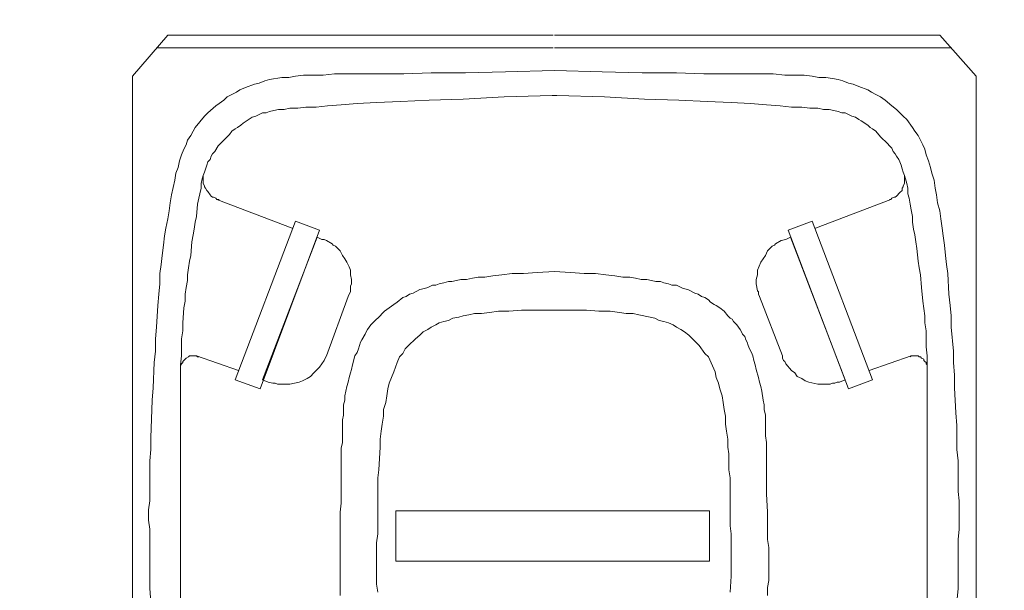
# Model space of a CAD drawing. Units: inches. Extents: x -13372 to 8941, y -44123 to -63.
# Drawn here: x -4535 to -4481, y -32391 to -32360 of the extents above; entities that cross this region are included whole.
import ezdxf
from ezdxf.lldxf.tags import DXFTag

# ---------------------------------------------------------------- set-up
doc = ezdxf.new("R2010")
doc.units = ezdxf.units.IN
doc.header["$LTSCALE"] = 3
doc.header["$MEASUREMENT"] = 0
for name, color, linetype in [('AR-COTAS', 1, 'Continuous'), ('Equipamentos', 251, 'Continuous'), ('RUAS', 13, 'Continuous')]:
    doc.layers.add(name, color=color, linetype=linetype)
doc.styles.add('AR-ROMANS', font='romans.shx')
tags = doc.linetypes.add('DASHDOT', pattern=[25.4, 12.7, -6.35, 0, -6.35]).pattern_tags.tags
tags[10:11] = [DXFTag(74, 4), DXFTag(75, 0), DXFTag(340, '0'), DXFTag(46, 1.0), DXFTag(50, 0.0), DXFTag(44, 0.0), DXFTag(45, 0.0)]
tags[8:9] = [DXFTag(74, 4), DXFTag(75, 0), DXFTag(340, '0'), DXFTag(46, 1.0), DXFTag(50, 0.0), DXFTag(44, 0.0), DXFTag(45, 0.0)]
tags[6:7] = [DXFTag(74, 4), DXFTag(75, 0), DXFTag(340, '0'), DXFTag(46, 1.0), DXFTag(50, 0.0), DXFTag(44, 0.0), DXFTag(45, 0.0)]
tags[4:5] = [DXFTag(74, 4), DXFTag(75, 0), DXFTag(340, '0'), DXFTag(46, 1.0), DXFTag(50, 0.0), DXFTag(44, 0.0), DXFTag(45, 0.0)]
doc.dimstyles.new('ESC-50', dxfattribs={"dimscale": 0, "dimtxt": 7.8, "dimasz": 2.5, "dimexe": 10, "dimexo": 10, "dimgap": 4, "dimtad": 1, "dimdsep": 46, "dimtxsty": 'AR-ROMANS', "dimblk1": 'DOT', "dimblk2": 'DOT', "dimsah": 1, "dimcen": 4, "dimdle": 4, "dimclrd": 1, "dimclre": 1, "dimclrt": 2, "dimadec": 0, "dimazin": 0, "dimtfac": 1, "dimtofl": 0, "dimtmove": 2, "dimatfit": 3, "dimldrblk": 'DOT', "dimfxl": 1, "dimtolj": 1, "dimarcsym": 0})

# ---------------------------------------------------------------- blocks, each defined once
blk = doc.blocks.new('_DOT')
at = {"color": 0, "linetype": 'ByBlock'}
blk.add_line((-0.5, 0), (-1, 0), dxfattribs=at)
at = {"color": 0, "linetype": 'ByBlock', "const_width": 0.5}
blk.add_lwpolyline([(-0.25, 0, 1), (0.25, 0, 1)], format="xyb", close=True, dxfattribs=at)
blk = doc.blocks.new('*D145')
at = {"layer": 'AR-COTAS', "color": 1, "lineweight": -2, "transparency": 16777216}
for p, q in [((-4534.212, -31983.406), (-4564.194, -31983.406)), ((-4554.194, -31985.906), (-4554.194, -32420.906)), ((-4534.212, -32423.406), (-4564.194, -32423.406))]:
    blk.add_line(p, q, dxfattribs=at)
at = {"layer": 'Defpoints', "color": 0, "transparency": 16777216}
for p in [(-4524.212, -31983.406), (-4554.194, -32423.406), (-4524.212, -32423.406)]:
    blk.add_point(p, dxfattribs=at)
at = {"layer": 'AR-COTAS', "color": 1, "lineweight": -2, "transparency": 16777216, "xscale": 2.5, "yscale": 2.5, "zscale": 2.5}
for p, rotation in [((-4554.194, -31983.406), 90), ((-4554.194, -32423.406), 270)]:
    blk.add_blockref('_DOT', p, dxfattribs=dict(at, rotation=rotation))
at = {"layer": 'AR-COTAS', "color": 2, "transparency": 16777216, "insert": (-4562.094, -32203.406), "char_height": 7.8, "attachment_point": 5, "rotation": 90, "style": 'AR-ROMANS'}
blk.add_mtext('\\A1;440', dxfattribs=at)
blk = doc.blocks.new('contentor')
at = {"layer": 'Equipamentos', "color": 252, "lineweight": 18}
for points in [[(-0.28733, -0.29708), (-0.28733, 0.18558)], [(0.28967, -0.29708), (0.28967, 0.18558)], [(-0.25458, -0.08655), (-0.25458, 0.07875)], [(0.25614, -0.07953), (0.25614, 0.07875)], [(-0.27563, 0.05302), (-0.27485, 0.06238)], [(0.27719, 0.05302), (0.27641, 0.06238)], [(-0.14542, 0.05224), (-0.14542, 0.0577)], [(-0.12047, 0.0499), (-0.11969, 0.05536)], [(0.12203, 0.04444), (0.12125, 0.05536)], [(0.14698, 0.05224), (0.14698, 0.0577)], [(-0.27563, 0.03509), (-0.27563, 0.05302)], [(-0.14542, 0.01949), (-0.14542, 0.05224)], [(-0.12047, 0.02183), (-0.12047, 0.0499)], [(0.14776, 0.04756), (0.14698, 0.05224)], [(0.14776, 0.02495), (0.14776, 0.04756)], [(0.27719, 0.04366), (0.27719, 0.05302)], [(0.12203, 0.03899), (0.12203, 0.04444)], [(0.27719, 0.03509), (0.27719, 0.04366)], [(-0.27563, 0.01248), (-0.27563, 0.03509)], [(-0.10721, 0.03431), (0.10721, 0.03431)], [(-0.10721, 0), (-0.10721, 0.03431)], [(0.10721, 0.03431), (0.10721, 0)], [(0.12203, 0.02183), (0.12203, 0.03899)], [(0.27719, 0.01949), (0.27719, 0.03509)], [(-0.11969, 0.01559), (-0.12047, 0.02183)], [(0.12203, 0.01559), (0.12203, 0.02183)], [(0.14698, 0.01949), (0.14776, 0.02495)], [(-0.14542, 0.01326), (-0.14542, 0.01949)], [(-0.11969, 0.0039), (-0.11969, 0.01559)], [(0.12125, 0.01014), (0.12203, 0.01559)], [(0.14698, 0.01326), (0.14698, 0.01949)], [(0.27797, 0.01248), (0.27719, 0.01949)], [(-0.27641, 0.00624), (-0.27563, 0.01248)], [(-0.14542, 0.00702), (-0.14542, 0.01326)], [(-0.14542, 0.00078), (-0.14542, 0.00702)], [(0.12125, -0.00156), (0.12125, 0.01014)], [(0.14698, 0.00702), (0.14698, 0.01326)], [(0.14698, 0.00078), (0.14698, 0.00702)], [(0.27797, -0.00702), (0.27797, 0.01248)], [(-0.27641, -0.00078), (-0.27641, 0.00624)], [(-0.14464, -0.00546), (-0.14542, 0.00078)], [(-0.11969, -0.00156), (-0.11969, 0.0039)], [(0.10721, 0), (-0.10721, 0)], [(0.1462, -0.0117), (0.14698, 0.00078)], [(-0.27563, -0.00702), (-0.27641, -0.00078)], [(-0.14464, -0.0117), (-0.14464, -0.00546)], [(-0.11969, -0.00702), (-0.11969, -0.00156)], [(0.12125, -0.00702), (0.12125, -0.00156)], [(-0.27563, -0.01326), (-0.27563, -0.00702)], [(-0.27563, -0.02027), (-0.27563, -0.01326)], [(-0.14464, -0.01715), (-0.14464, -0.0117)], [(-0.11969, -0.01248), (-0.11969, -0.00702)], [(-0.11969, -0.02261), (-0.11969, -0.01248)], [(0.12125, -0.01793), (0.12125, -0.00702)], [(0.1462, -0.01715), (0.1462, -0.0117)], [(0.27719, -0.01326), (0.27797, -0.00702)], [(0.27719, -0.02027), (0.27719, -0.01326)], [(-0.14464, -0.02261), (-0.14464, -0.01715)], [(0.12125, -0.02261), (0.12125, -0.01793)], [(0.1462, -0.02261), (0.1462, -0.01715)], [(-0.27563, -0.02729), (-0.27563, -0.02027)], [(-0.14464, -0.02807), (-0.14464, -0.02261)], [(-0.11891, -0.02807), (-0.11969, -0.02261)], [(0.12047, -0.02807), (0.12125, -0.02261)], [(0.1462, -0.03821), (0.1462, -0.02261)], [(0.27719, -0.02729), (0.27719, -0.02027)], [(-0.27563, -0.03431), (-0.27563, -0.02729)], [(-0.14464, -0.04289), (-0.14464, -0.02807)], [(-0.11813, -0.04366), (-0.11891, -0.02807)], [(0.12047, -0.03353), (0.12047, -0.02807)], [(0.12047, -0.03899), (0.12047, -0.03353)], [(0.27719, -0.03431), (0.27719, -0.02729)], [(-0.27485, -0.04211), (-0.27563, -0.03431)], [(0.11969, -0.04366), (0.12047, -0.03899)], [(0.1462, -0.04289), (0.1462, -0.03821)], [(0.27641, -0.04211), (0.27719, -0.03431)], [(-0.27485, -0.0499), (-0.27485, -0.04211)], [(-0.14386, -0.04678), (-0.14464, -0.04289)], [(-0.14386, -0.05458), (-0.14386, -0.04678)], [(-0.11813, -0.04912), (-0.11813, -0.04366)], [(0.11969, -0.04912), (0.11969, -0.04366)], [(0.14542, -0.05146), (0.1462, -0.04678)], [(0.1462, -0.04678), (0.1462, -0.04289)], [(0.27641, -0.0499), (0.27641, -0.04211)], [(-0.27407, -0.07563), (-0.27485, -0.0499)], [(-0.11735, -0.05458), (-0.11813, -0.04912)], [(0.11891, -0.05458), (0.11969, -0.04912)], [(0.14542, -0.05458), (0.14542, -0.05146)], [(0.27641, -0.05848), (0.27641, -0.0499)], [(-0.14386, -0.06238), (-0.14386, -0.05458)], [(-0.11657, -0.05926), (-0.11735, -0.05458)], [(-0.11579, -0.06472), (-0.11657, -0.05926)], [(0.11813, -0.05926), (0.11891, -0.05458)], [(0.11813, -0.06472), (0.11813, -0.05926)], [(0.14542, -0.05848), (0.14542, -0.05458)], [(0.14542, -0.06238), (0.14542, -0.05848)], [(0.27563, -0.06706), (0.27641, -0.05848)], [(-0.14308, -0.0655), (-0.14386, -0.06238)], [(-0.14308, -0.0694), (-0.14308, -0.0655)], [(-0.11579, -0.0694), (-0.11579, -0.06472)], [(0.11735, -0.0694), (0.11813, -0.06472)], [(0.14464, -0.0694), (0.14542, -0.0655)], [(0.14542, -0.0655), (0.14542, -0.06238)], [(0.27485, -0.08421), (0.27563, -0.06706)], [(-0.14308, -0.07251), (-0.14308, -0.0694)], [(-0.1423, -0.07563), (-0.14308, -0.07251)], [(-0.11423, -0.07407), (-0.11579, -0.0694)], [(-0.11345, -0.07875), (-0.11423, -0.07407)], [(0.11579, -0.07875), (0.11657, -0.07407)], [(0.11657, -0.07407), (0.11735, -0.0694)], [(0.14386, -0.07563), (0.14464, -0.07251)], [(0.14464, -0.07251), (0.14464, -0.0694)], [(-0.2733, -0.08421), (-0.27407, -0.07563)], [(-0.1423, -0.07875), (-0.1423, -0.07563)], [(-0.14152, -0.08187), (-0.1423, -0.07875)], [(-0.11267, -0.08343), (-0.11345, -0.07875)], [(0.11423, -0.08343), (0.11579, -0.07875)], [(0.14308, -0.08187), (0.14386, -0.07563)], [(0.25614, -0.08655), (0.25614, -0.07953)], [(-0.27252, -0.10136), (-0.2733, -0.08421)], [(-0.25458, -0.09357), (-0.25458, -0.08655)], [(-0.2, -0.08343), (-0.21715, -0.08967)], [(-0.15945, -0.19181), (-0.2, -0.08343)], [(-0.19454, -0.08811), (-0.19142, -0.08733)], [(-0.19142, -0.08733), (-0.18986, -0.08733)], [(-0.18986, -0.08733), (-0.1883, -0.08655)], [(-0.1883, -0.08655), (-0.18519, -0.08655)], [(-0.18519, -0.08655), (-0.18207, -0.08655)], [(-0.18207, -0.08655), (-0.17973, -0.08655)], [(-0.17973, -0.08655), (-0.17661, -0.08733)], [(-0.17661, -0.08733), (-0.17349, -0.08811)], [(-0.14074, -0.08499), (-0.14152, -0.08187)], [(-0.13996, -0.08811), (-0.14074, -0.08499)], [(-0.11189, -0.08733), (-0.11267, -0.08343)], [(-0.11033, -0.09123), (-0.11189, -0.08733)], [(0.11189, -0.09123), (0.11345, -0.08733)], [(0.11345, -0.08733), (0.11423, -0.08343)], [(0.14152, -0.08811), (0.1423, -0.08499)], [(0.1423, -0.08499), (0.14308, -0.08187)], [(0.16101, -0.19181), (0.20234, -0.08343)], [(0.18129, -0.08655), (0.17505, -0.08811)], [(0.18675, -0.08655), (0.18129, -0.08655)], [(0.18986, -0.08655), (0.18675, -0.08655)], [(0.19142, -0.08733), (0.18986, -0.08655)], [(0.19298, -0.08733), (0.19142, -0.08733)], [(0.19454, -0.08811), (0.19298, -0.08733)], [(0.20234, -0.08343), (0.21871, -0.08967)], [(0.25614, -0.09981), (0.25614, -0.08655)], [(0.27485, -0.09279), (0.27485, -0.08421)], [(-0.25458, -0.09981), (-0.25458, -0.09357)], [(-0.21715, -0.08967), (-0.17583, -0.19805)], [(-0.19844, -0.08967), (-0.19454, -0.08811)], [(-0.16101, -0.18714), (-0.19844, -0.08967)], [(-0.19454, -0.08811), (-0.19454, -0.08811)], [(-0.17349, -0.08811), (-0.17115, -0.08889)], [(-0.17115, -0.08889), (-0.16803, -0.09045)], [(-0.16803, -0.09045), (-0.16569, -0.09201)], [(-0.16569, -0.09201), (-0.16335, -0.09435)], [(-0.13918, -0.09123), (-0.13996, -0.08811)], [(-0.1384, -0.09435), (-0.13918, -0.09123)], [(-0.10877, -0.09513), (-0.11033, -0.09123)], [(0.11111, -0.09513), (0.11189, -0.09123)], [(0.13918, -0.09669), (0.14074, -0.09123)], [(0.14074, -0.09123), (0.14152, -0.08811)], [(0.16257, -0.18714), (0.2, -0.08967)], [(0.16725, -0.09201), (0.16569, -0.09435)], [(0.17037, -0.09045), (0.16725, -0.09201)], [(0.17271, -0.08889), (0.17037, -0.09045)], [(0.17505, -0.08811), (0.17271, -0.08889)], [(0.21871, -0.08967), (0.17739, -0.19805)], [(0.1961, -0.08811), (0.19454, -0.08811)], [(0.2, -0.08967), (0.1961, -0.08811)], [(0.1961, -0.08811), (0.1961, -0.08811)], [(0.27408, -0.10136), (0.27485, -0.09279)], [(-0.25458, -0.09669), (-0.25458, -0.09903)], [(-0.25458, -0.09669), (-0.25458, -0.09903)], [(-0.25458, -0.09903), (-0.2538, -0.10059)], [(-0.25458, -0.09903), (-0.2538, -0.10059)], [(-0.2538, -0.10604), (-0.25458, -0.09981)], [(-0.2538, -0.10059), (-0.25302, -0.10136)], [(-0.2538, -0.10059), (-0.25302, -0.10136)], [(-0.21482, -0.09591), (-0.24367, -0.10604)], [(-0.16335, -0.09435), (-0.16179, -0.09591)], [(-0.16179, -0.09591), (-0.15945, -0.09825)], [(-0.15945, -0.09825), (-0.1579, -0.10059)], [(-0.1579, -0.10059), (-0.15634, -0.10292)], [(-0.13762, -0.09669), (-0.1384, -0.09435)], [(-0.13684, -0.09981), (-0.13762, -0.09669)], [(-0.13528, -0.10604), (-0.13684, -0.09981)], [(-0.10643, -0.10136), (-0.10877, -0.09513)], [(0.10643, -0.10526), (0.11111, -0.09513)], [(0.13762, -0.10292), (0.1384, -0.09981)], [(0.1384, -0.09981), (0.13918, -0.09669)], [(0.15945, -0.10059), (0.15868, -0.10214)], [(0.16335, -0.09591), (0.15945, -0.10059)], [(0.16569, -0.09435), (0.16335, -0.09591)], [(0.21638, -0.09591), (0.24523, -0.10604)], [(0.25536, -0.10059), (0.25614, -0.09981)], [(0.25536, -0.10059), (0.25614, -0.09981)], [(0.25536, -0.10136), (0.25536, -0.10059)], [(0.25536, -0.10136), (0.25536, -0.10059)], [(0.25614, -0.09825), (0.25614, -0.09669)], [(0.25614, -0.09825), (0.25614, -0.09669)], [(0.25614, -0.09903), (0.25614, -0.09825)], [(0.25614, -0.09903), (0.25614, -0.09825)], [(0.25614, -0.09981), (0.25614, -0.09903)], [(0.25614, -0.09981), (0.25614, -0.09903)], [(0.25614, -0.10604), (0.25614, -0.09981)], [(-0.27174, -0.10916), (-0.27252, -0.10136)], [(-0.2538, -0.11228), (-0.2538, -0.10604)], [(-0.25302, -0.10136), (-0.25302, -0.10214)], [(-0.25302, -0.10136), (-0.25302, -0.10214)], [(-0.25302, -0.10214), (-0.25068, -0.10448)], [(-0.25302, -0.10214), (-0.25068, -0.10448)], [(-0.25068, -0.10448), (-0.24912, -0.10526)], [(-0.25068, -0.10448), (-0.24912, -0.10526)], [(-0.24912, -0.10526), (-0.24834, -0.10604)], [(-0.24912, -0.10526), (-0.24834, -0.10604)], [(-0.24834, -0.10604), (-0.24678, -0.10604)], [(-0.24834, -0.10604), (-0.24678, -0.10604)], [(-0.24678, -0.10604), (-0.24522, -0.10604)], [(-0.24678, -0.10604), (-0.24522, -0.10604)], [(-0.24522, -0.10604), (-0.24445, -0.10604)], [(-0.24522, -0.10604), (-0.24445, -0.10604)], [(-0.24445, -0.10604), (-0.24445, -0.10604)], [(-0.24445, -0.10604), (-0.24367, -0.10604)], [(-0.24445, -0.10604), (-0.24445, -0.10604)], [(-0.24445, -0.10604), (-0.24367, -0.10604)], [(-0.24367, -0.10604), (-0.24289, -0.10526)], [(-0.24367, -0.10604), (-0.24289, -0.10526)], [(-0.24367, -0.10604), (-0.24367, -0.10604)], [(-0.24367, -0.10604), (-0.24367, -0.10604)], [(-0.24289, -0.10526), (-0.24211, -0.10526)], [(-0.24289, -0.10526), (-0.24211, -0.10526)], [(-0.15634, -0.10292), (-0.15556, -0.10448)], [(-0.15556, -0.10448), (-0.15478, -0.10604)], [(-0.15478, -0.10604), (-0.15478, -0.10604)], [(-0.15478, -0.10604), (-0.13996, -0.14659)], [(-0.13372, -0.10838), (-0.13528, -0.10604)], [(-0.10487, -0.10526), (-0.10643, -0.10136)], [(-0.10253, -0.1076), (-0.10487, -0.10526)], [(-0.10097, -0.11072), (-0.10253, -0.1076)], [(0.1002, -0.11306), (0.10409, -0.1076)], [(0.10409, -0.1076), (0.10643, -0.10526)], [(0.13606, -0.10838), (0.13684, -0.10604)], [(0.13684, -0.10604), (0.13762, -0.10292)], [(0.15712, -0.10604), (0.14152, -0.14659)], [(0.1579, -0.10292), (0.15712, -0.10448)], [(0.15712, -0.10448), (0.15712, -0.10604)], [(0.15712, -0.10604), (0.15712, -0.10604)], [(0.15868, -0.10214), (0.1579, -0.10292)], [(0.24445, -0.10526), (0.24445, -0.10526)], [(0.24445, -0.10526), (0.24523, -0.10604)], [(0.24445, -0.10526), (0.24445, -0.10526)], [(0.24445, -0.10526), (0.24523, -0.10604)], [(0.24523, -0.10604), (0.24523, -0.10604)], [(0.24523, -0.10604), (0.246, -0.10604)], [(0.24523, -0.10604), (0.24523, -0.10604)], [(0.24523, -0.10604), (0.246, -0.10604)], [(0.246, -0.10604), (0.246, -0.10604)], [(0.246, -0.10604), (0.24678, -0.10604)], [(0.246, -0.10604), (0.246, -0.10604)], [(0.246, -0.10604), (0.24678, -0.10604)], [(0.24678, -0.10604), (0.24834, -0.10604)], [(0.24678, -0.10604), (0.24834, -0.10604)], [(0.24834, -0.10604), (0.24912, -0.10604)], [(0.24834, -0.10604), (0.24912, -0.10604)], [(0.24912, -0.10604), (0.2499, -0.10604)], [(0.24912, -0.10604), (0.2499, -0.10604)], [(0.2499, -0.10604), (0.25068, -0.10526)], [(0.2499, -0.10604), (0.25068, -0.10526)], [(0.25068, -0.10526), (0.25146, -0.10526)], [(0.25068, -0.10526), (0.25146, -0.10526)], [(0.25146, -0.10526), (0.25224, -0.10448)], [(0.25146, -0.10526), (0.25224, -0.10448)], [(0.25224, -0.10448), (0.2538, -0.1037)], [(0.25224, -0.10448), (0.2538, -0.1037)], [(0.2538, -0.10292), (0.25458, -0.10214)], [(0.2538, -0.10292), (0.25458, -0.10214)], [(0.2538, -0.1037), (0.2538, -0.10292)], [(0.2538, -0.1037), (0.2538, -0.10292)], [(0.25458, -0.10214), (0.25536, -0.10136)], [(0.25458, -0.10214), (0.25536, -0.10136)], [(0.25536, -0.11228), (0.25614, -0.10604)], [(0.27408, -0.10916), (0.27408, -0.10136)], [(-0.27174, -0.11774), (-0.27174, -0.10916)], [(-0.2538, -0.11774), (-0.2538, -0.11228)], [(-0.13294, -0.11072), (-0.13372, -0.10838)], [(-0.13216, -0.11306), (-0.13294, -0.11072)], [(-0.13138, -0.1154), (-0.13216, -0.11306)], [(-0.09864, -0.11306), (-0.10097, -0.11072)], [(-0.09396, -0.11774), (-0.09864, -0.11306)], [(0.09786, -0.1154), (0.1002, -0.11306)], [(0.13294, -0.1154), (0.13372, -0.11306)], [(0.13372, -0.11306), (0.1345, -0.11072)], [(0.1345, -0.11072), (0.13606, -0.10838)], [(0.25536, -0.11774), (0.25536, -0.11228)], [(0.27252, -0.12554), (0.27408, -0.10916)], [(-0.27096, -0.12554), (-0.27174, -0.11774)], [(-0.25302, -0.1232), (-0.2538, -0.11774)], [(-0.1306, -0.11696), (-0.13138, -0.1154)], [(-0.12827, -0.12086), (-0.1306, -0.11696)], [(-0.12749, -0.12242), (-0.12827, -0.12086)], [(-0.09084, -0.12008), (-0.09396, -0.11774)], [(-0.0885, -0.12242), (-0.09084, -0.12008)], [(0.09006, -0.12242), (0.09318, -0.12008)], [(0.09318, -0.12008), (0.09552, -0.11774)], [(0.09552, -0.11774), (0.09786, -0.1154)], [(0.12905, -0.12242), (0.12983, -0.12086)], [(0.12983, -0.12086), (0.13138, -0.1193)], [(0.13138, -0.1193), (0.13216, -0.11696)], [(0.13216, -0.11696), (0.13294, -0.1154)], [(0.25536, -0.1232), (0.25536, -0.11774)], [(-0.27018, -0.14035), (-0.27096, -0.12554)], [(-0.25302, -0.12866), (-0.25302, -0.1232)], [(-0.12671, -0.12398), (-0.12749, -0.12242)], [(-0.12437, -0.1271), (-0.12671, -0.12398)], [(-0.12203, -0.12944), (-0.12437, -0.1271)], [(-0.08538, -0.12398), (-0.0885, -0.12242)], [(-0.08304, -0.12554), (-0.08538, -0.12398)], [(-0.07992, -0.1271), (-0.08304, -0.12554)], [(-0.07758, -0.12866), (-0.07992, -0.1271)], [(0.07914, -0.12866), (0.08226, -0.1271)], [(0.08226, -0.1271), (0.0846, -0.12554)], [(0.0846, -0.12554), (0.08772, -0.12398)], [(0.08772, -0.12398), (0.09006, -0.12242)], [(0.12359, -0.12944), (0.12515, -0.12788)], [(0.12515, -0.12788), (0.12593, -0.1271)], [(0.12593, -0.1271), (0.12827, -0.12398)], [(0.12827, -0.12398), (0.12905, -0.12242)], [(0.25458, -0.12866), (0.25536, -0.1232)], [(0.27252, -0.13333), (0.27252, -0.12554)], [(-0.25224, -0.13879), (-0.25302, -0.12866)], [(-0.11813, -0.13333), (-0.12203, -0.12944)], [(-0.11657, -0.13489), (-0.11813, -0.13333)], [(-0.07446, -0.12944), (-0.07758, -0.12866)], [(-0.07135, -0.13021), (-0.07446, -0.12944)], [(-0.06823, -0.13177), (-0.07135, -0.13021)], [(-0.06433, -0.13255), (-0.06823, -0.13177)], [(-0.06121, -0.13333), (-0.06433, -0.13255)], [(-0.05731, -0.13411), (-0.06121, -0.13333)], [(-0.05341, -0.13489), (-0.05731, -0.13411)], [(0.05497, -0.13489), (0.05887, -0.13411)], [(0.05887, -0.13411), (0.06667, -0.13255)], [(0.06667, -0.13255), (0.06979, -0.13177)], [(0.06979, -0.13177), (0.0729, -0.13021)], [(0.0729, -0.13021), (0.07602, -0.12944)], [(0.07602, -0.12944), (0.07914, -0.12866)], [(0.11735, -0.13645), (0.11969, -0.13333)], [(0.11969, -0.13333), (0.12125, -0.13177)], [(0.12125, -0.13177), (0.12281, -0.13099)], [(0.12281, -0.13099), (0.12359, -0.12944)], [(0.25302, -0.14347), (0.25458, -0.13333)], [(0.25458, -0.13333), (0.25458, -0.12866)], [(0.27174, -0.14035), (0.27252, -0.13333)], [(-0.2694, -0.14815), (-0.27018, -0.14035)], [(-0.25146, -0.14347), (-0.25224, -0.13879)], [(-0.11501, -0.13645), (-0.11657, -0.13489)], [(-0.11189, -0.13879), (-0.11501, -0.13645)], [(-0.10877, -0.14113), (-0.11189, -0.13879)], [(-0.10643, -0.14269), (-0.10877, -0.14113)], [(-0.04873, -0.13489), (-0.05341, -0.13489)], [(-0.04327, -0.13567), (-0.04873, -0.13489)], [(-0.03704, -0.13645), (-0.04327, -0.13567)], [(-0.03002, -0.13645), (-0.03704, -0.13645)], [(-0.02144, -0.13723), (-0.03002, -0.13645)], [(-0.01131, -0.13723), (-0.02144, -0.13723)], [(0.00117, -0.13723), (-0.01131, -0.13723)], [(0.00117, -0.13723), (0.01287, -0.13723)], [(0.01287, -0.13723), (0.023, -0.13723)], [(0.023, -0.13723), (0.03158, -0.13645)], [(0.03158, -0.13645), (0.03938, -0.13645)], [(0.03938, -0.13645), (0.04561, -0.13567)], [(0.04561, -0.13567), (0.05029, -0.13489)], [(0.05029, -0.13489), (0.05497, -0.13489)], [(0.10799, -0.14269), (0.11033, -0.14113)], [(0.11033, -0.14113), (0.11189, -0.14035)], [(0.11189, -0.14035), (0.11423, -0.13879)], [(0.11423, -0.13879), (0.11735, -0.13645)], [(0.27096, -0.14815), (0.27174, -0.14035)], [(-0.26862, -0.15517), (-0.2694, -0.14815)], [(-0.25146, -0.14815), (-0.25146, -0.14347)], [(-0.25068, -0.15283), (-0.25146, -0.14815)], [(-0.13996, -0.14659), (-0.13996, -0.14659)], [(-0.13996, -0.14659), (-0.13918, -0.14815)], [(-0.13918, -0.14815), (-0.1384, -0.14971)], [(-0.10253, -0.14581), (-0.10643, -0.14269)], [(-0.1002, -0.14659), (-0.10253, -0.14581)], [(-0.09786, -0.14815), (-0.1002, -0.14659)], [(-0.09552, -0.14893), (-0.09786, -0.14815)], [(0.09708, -0.14893), (0.09942, -0.14815)], [(0.09942, -0.14815), (0.10175, -0.14659)], [(0.10175, -0.14659), (0.10409, -0.14581)], [(0.10409, -0.14581), (0.10643, -0.14425)], [(0.10643, -0.14425), (0.10799, -0.14269)], [(0.14152, -0.14659), (0.14074, -0.14815)], [(0.14074, -0.14815), (0.14074, -0.14971)], [(0.14152, -0.14659), (0.14152, -0.14659)], [(0.25224, -0.15283), (0.25302, -0.14347)], [(0.27018, -0.16218), (0.27096, -0.14815)], [(-0.2499, -0.15751), (-0.25068, -0.15283)], [(-0.1384, -0.14971), (-0.1384, -0.15049)], [(-0.1384, -0.15049), (-0.1384, -0.15205)], [(-0.1384, -0.15205), (-0.1384, -0.15361)], [(-0.1384, -0.15361), (-0.13762, -0.15517)], [(-0.09084, -0.15127), (-0.09552, -0.14893)], [(-0.08772, -0.15205), (-0.09084, -0.15127)], [(-0.08538, -0.15283), (-0.08772, -0.15205)], [(-0.08226, -0.15439), (-0.08538, -0.15283)], [(-0.07992, -0.15439), (-0.08226, -0.15439)], [(-0.07758, -0.15517), (-0.07992, -0.15439)], [(0.07914, -0.15517), (0.08148, -0.15439)], [(0.08148, -0.15439), (0.0846, -0.15439)], [(0.0846, -0.15439), (0.08928, -0.15205)], [(0.08928, -0.15205), (0.0924, -0.15127)], [(0.0924, -0.15127), (0.09708, -0.14893)], [(0.13996, -0.15049), (0.13918, -0.15517)], [(0.14074, -0.14971), (0.13996, -0.15049)], [(0.25146, -0.1614), (0.25224, -0.15283)], [(-0.26862, -0.16218), (-0.26862, -0.15517)], [(-0.2499, -0.1614), (-0.2499, -0.15751)], [(-0.24912, -0.16608), (-0.2499, -0.1614)], [(-0.13762, -0.15829), (-0.1384, -0.1614)], [(-0.1384, -0.1614), (-0.1384, -0.16452)], [(-0.13762, -0.15517), (-0.13762, -0.15829)], [(-0.07446, -0.15595), (-0.07758, -0.15517)], [(-0.07135, -0.15673), (-0.07446, -0.15595)], [(-0.06901, -0.15673), (-0.07135, -0.15673)], [(-0.06589, -0.15751), (-0.06901, -0.15673)], [(-0.06277, -0.15829), (-0.06589, -0.15751)], [(-0.05887, -0.15829), (-0.06277, -0.15829)], [(-0.05497, -0.15906), (-0.05887, -0.15829)], [(-0.05107, -0.15984), (-0.05497, -0.15906)], [(-0.04639, -0.15984), (-0.05107, -0.15984)], [(-0.04094, -0.16062), (-0.04639, -0.15984)], [(-0.0347, -0.1614), (-0.04094, -0.16062)], [(-0.02768, -0.16218), (-0.0347, -0.1614)], [(0.02924, -0.16218), (0.03626, -0.1614)], [(0.03626, -0.1614), (0.0425, -0.16062)], [(0.0425, -0.16062), (0.04795, -0.15984)], [(0.04795, -0.15984), (0.05263, -0.15984)], [(0.05263, -0.15984), (0.05653, -0.15906)], [(0.05653, -0.15906), (0.06043, -0.15829)], [(0.06043, -0.15829), (0.06433, -0.15829)], [(0.06433, -0.15829), (0.06745, -0.15751)], [(0.06745, -0.15751), (0.07057, -0.15673)], [(0.07057, -0.15673), (0.07368, -0.15673)], [(0.07368, -0.15673), (0.07602, -0.15595)], [(0.07602, -0.15595), (0.07914, -0.15517)], [(0.13918, -0.15517), (0.13918, -0.15829)], [(0.13918, -0.15829), (0.13996, -0.1614)], [(0.13996, -0.1614), (0.13996, -0.16452)], [(0.25068, -0.16608), (0.25146, -0.1614)], [(-0.26784, -0.16842), (-0.26862, -0.16218)], [(-0.24834, -0.17076), (-0.24912, -0.16608)], [(-0.13918, -0.16686), (-0.14074, -0.16998)], [(-0.1384, -0.16452), (-0.13918, -0.16686)], [(-0.01988, -0.16218), (-0.02768, -0.16218)], [(-0.01053, -0.16296), (-0.01988, -0.16218)], [(0.00117, -0.16374), (-0.01053, -0.16296)], [(0.00117, -0.16374), (0.01209, -0.16296)], [(0.01209, -0.16296), (0.02144, -0.16218)], [(0.02144, -0.16218), (0.02924, -0.16218)], [(0.13996, -0.16452), (0.1423, -0.16998)], [(0.2499, -0.17076), (0.25068, -0.16608)], [(0.2694, -0.16842), (0.27018, -0.16218)], [(-0.26706, -0.17466), (-0.26784, -0.16842)], [(-0.26628, -0.18168), (-0.26706, -0.17466)], [(-0.24756, -0.17466), (-0.24834, -0.17076)], [(-0.24678, -0.18402), (-0.24756, -0.17466)], [(-0.14386, -0.17466), (-0.14542, -0.17778)], [(-0.1423, -0.17232), (-0.14386, -0.17466)], [(-0.14074, -0.16998), (-0.1423, -0.17232)], [(0.1423, -0.16998), (0.14386, -0.17232)], [(0.14386, -0.17232), (0.14542, -0.17466)], [(0.14542, -0.17466), (0.14698, -0.17778)], [(0.24912, -0.17934), (0.2499, -0.17076)], [(0.26784, -0.18168), (0.26862, -0.17466)], [(0.26862, -0.17466), (0.2694, -0.16842)], [(-0.2655, -0.18791), (-0.26628, -0.18168)], [(-0.1501, -0.18168), (-0.15088, -0.18246)], [(-0.14854, -0.1809), (-0.1501, -0.18168)], [(-0.14542, -0.17778), (-0.14854, -0.1809)], [(0.14698, -0.17778), (0.1501, -0.1809)], [(0.1501, -0.1809), (0.15166, -0.18168)], [(0.15166, -0.18168), (0.15244, -0.18246)], [(0.24834, -0.18402), (0.24912, -0.17934)], [(0.26706, -0.18791), (0.26784, -0.18168)], [(-0.26472, -0.19337), (-0.2655, -0.18791)], [(-0.246, -0.18869), (-0.24678, -0.18402)], [(-0.1579, -0.18558), (-0.16101, -0.18714)], [(-0.15634, -0.18558), (-0.1579, -0.18558)], [(-0.1579, -0.18558), (-0.1579, -0.18558)], [(-0.15478, -0.1848), (-0.15634, -0.18558)], [(-0.15088, -0.18246), (-0.15478, -0.1848)], [(0.15244, -0.18246), (0.15634, -0.1848)], [(0.15634, -0.1848), (0.15945, -0.18558)], [(0.15945, -0.18558), (0.16257, -0.18714)], [(0.15945, -0.18558), (0.15945, -0.18558)], [(0.24756, -0.18869), (0.24834, -0.18402)], [(0.26628, -0.19337), (0.26706, -0.18791)], [(-0.26316, -0.19961), (-0.26472, -0.19337)], [(-0.24522, -0.19259), (-0.246, -0.18869)], [(-0.24445, -0.19727), (-0.24522, -0.19259)], [(-0.17817, -0.19337), (-0.22963, -0.21287)], [(-0.17583, -0.19805), (-0.15945, -0.19181)], [(0.17739, -0.19805), (0.16101, -0.19181)], [(0.17973, -0.19337), (0.23119, -0.21287)], [(0.246, -0.19727), (0.24678, -0.19259)], [(0.24678, -0.19259), (0.24756, -0.18869)], [(0.2655, -0.19961), (0.26628, -0.19337)], [(-0.26238, -0.20507), (-0.26316, -0.19961)], [(-0.24367, -0.20117), (-0.24445, -0.19727)], [(-0.24289, -0.20975), (-0.24367, -0.20117)], [(0.24523, -0.20585), (0.246, -0.20117)], [(0.246, -0.20117), (0.246, -0.19727)], [(0.26472, -0.20507), (0.2655, -0.19961)], [(-0.2616, -0.21053), (-0.26238, -0.20507)], [(0.24445, -0.20975), (0.24523, -0.20585)], [(0.26316, -0.21053), (0.26472, -0.20507)], [(-0.26082, -0.21599), (-0.2616, -0.21053)], [(-0.24211, -0.21365), (-0.24289, -0.20975)], [(-0.24133, -0.21676), (-0.24211, -0.21365)], [(-0.23353, -0.21521), (-0.23431, -0.21599)], [(-0.23353, -0.21521), (-0.23431, -0.21599)], [(-0.23275, -0.21443), (-0.23353, -0.21521)], [(-0.23275, -0.21443), (-0.23353, -0.21521)], [(-0.23197, -0.21443), (-0.23275, -0.21443)], [(-0.23197, -0.21443), (-0.23275, -0.21443)], [(-0.23041, -0.21365), (-0.23197, -0.21443)], [(-0.23041, -0.21365), (-0.23197, -0.21443)], [(-0.22963, -0.21287), (-0.23041, -0.21365)], [(-0.22963, -0.21287), (-0.23041, -0.21365)], [(-0.22807, -0.21287), (-0.22963, -0.21287)], [(-0.22807, -0.21287), (-0.22963, -0.21287)], [(0.23119, -0.21287), (0.23041, -0.21287)], [(0.23119, -0.21287), (0.23041, -0.21287)], [(0.23197, -0.21365), (0.23119, -0.21287)], [(0.23197, -0.21365), (0.23119, -0.21287)], [(0.23353, -0.21443), (0.23197, -0.21365)], [(0.23353, -0.21443), (0.23197, -0.21365)], [(0.23431, -0.21443), (0.23353, -0.21443)], [(0.23431, -0.21443), (0.23353, -0.21443)], [(0.23509, -0.21521), (0.23431, -0.21443)], [(0.23509, -0.21521), (0.23431, -0.21443)], [(0.23743, -0.21754), (0.23509, -0.21521)], [(0.23743, -0.21754), (0.23509, -0.21521)], [(0.24289, -0.21676), (0.24367, -0.21365)], [(0.24367, -0.21365), (0.24445, -0.20975)], [(0.26238, -0.21599), (0.26316, -0.21053)], [(-0.25848, -0.22612), (-0.26082, -0.21599)], [(-0.24055, -0.22066), (-0.24133, -0.21676)], [(-0.24055, -0.22378), (-0.24055, -0.22066)], [(-0.23821, -0.22222), (-0.23899, -0.22378)], [(-0.23821, -0.22222), (-0.23899, -0.22378)], [(-0.23743, -0.22066), (-0.23821, -0.22144)], [(-0.23743, -0.22066), (-0.23821, -0.22144)], [(-0.23821, -0.22144), (-0.23821, -0.22222)], [(-0.23821, -0.22144), (-0.23821, -0.22222)], [(-0.23665, -0.2191), (-0.23743, -0.22066)], [(-0.23665, -0.2191), (-0.23743, -0.22066)], [(-0.23587, -0.21832), (-0.23665, -0.2191)], [(-0.23587, -0.21832), (-0.23665, -0.2191)], [(-0.23431, -0.21599), (-0.23587, -0.21832)], [(-0.23431, -0.21599), (-0.23587, -0.21832)], [(0.23899, -0.2191), (0.23743, -0.21754)], [(0.23899, -0.2191), (0.23743, -0.21754)], [(0.23899, -0.22066), (0.23899, -0.2191)], [(0.23899, -0.22066), (0.23899, -0.2191)], [(0.23977, -0.22144), (0.23899, -0.22066)], [(0.23977, -0.22144), (0.23899, -0.22066)], [(0.23977, -0.22222), (0.23977, -0.22144)], [(0.23977, -0.22222), (0.23977, -0.22144)], [(0.24055, -0.22378), (0.23977, -0.22222)], [(0.24055, -0.22378), (0.23977, -0.22222)], [(0.24211, -0.22378), (0.24289, -0.22066)], [(0.24289, -0.22066), (0.24289, -0.21676)], [(0.26082, -0.22612), (0.2616, -0.22066)], [(0.2616, -0.22066), (0.26238, -0.21599)], [(-0.2577, -0.2308), (-0.25848, -0.22612)], [(-0.23977, -0.2269), (-0.24055, -0.22378)], [(-0.23899, -0.22924), (-0.23977, -0.2269)], [(-0.23899, -0.22378), (-0.23899, -0.22534)], [(-0.23899, -0.22378), (-0.23899, -0.22534)], [(-0.23899, -0.22534), (-0.23899, -0.22612)], [(-0.23899, -0.22534), (-0.23899, -0.22612)], [(-0.23899, -0.22612), (-0.23899, -0.22768)], [(-0.23899, -0.22612), (-0.23899, -0.22768)], [(-0.23899, -0.22768), (-0.23899, -0.22768)], [(-0.23899, -0.22768), (-0.23899, -0.22846)], [(-0.23899, -0.22768), (-0.23899, -0.22768)], [(-0.23899, -0.22768), (-0.23899, -0.22846)], [(-0.23899, -0.22846), (-0.23899, -0.22924)], [(-0.23899, -0.22846), (-0.23899, -0.22924)], [(0.24055, -0.22534), (0.24055, -0.22378)], [(0.24055, -0.22534), (0.24055, -0.22378)], [(0.24055, -0.22924), (0.24055, -0.22534)], [(0.24055, -0.22924), (0.24055, -0.22534)], [(0.24055, -0.22924), (0.24133, -0.2269)], [(0.24133, -0.2269), (0.24211, -0.22378)], [(0.25926, -0.2308), (0.26082, -0.22612)], [(-0.25614, -0.2347), (-0.2577, -0.2308)], [(-0.25536, -0.23938), (-0.25614, -0.2347)], [(-0.23821, -0.23158), (-0.23899, -0.22924)], [(-0.23665, -0.23626), (-0.23821, -0.23158)], [(0.23821, -0.23626), (0.23899, -0.23392)], [(0.23899, -0.23392), (0.23977, -0.23158)], [(0.23977, -0.23158), (0.24055, -0.22924)], [(0.25692, -0.23938), (0.25848, -0.2347)], [(0.25848, -0.2347), (0.25926, -0.2308)], [(-0.2538, -0.24328), (-0.25536, -0.23938)], [(-0.23587, -0.2386), (-0.23665, -0.23626)], [(-0.23431, -0.24016), (-0.23587, -0.2386)], [(-0.23353, -0.2425), (-0.23431, -0.24016)], [(0.23509, -0.2425), (0.23665, -0.24016)], [(0.23665, -0.24016), (0.23743, -0.2386)], [(0.23743, -0.2386), (0.23821, -0.23626)], [(0.25536, -0.24328), (0.25692, -0.23938)], [(-0.25224, -0.24717), (-0.2538, -0.24328)], [(-0.25068, -0.25029), (-0.25224, -0.24717)], [(-0.23275, -0.24406), (-0.23353, -0.2425)], [(-0.23119, -0.24561), (-0.23275, -0.24406)], [(-0.22885, -0.24951), (-0.23119, -0.24561)], [(0.23041, -0.24951), (0.23197, -0.24795)], [(0.23197, -0.24795), (0.23275, -0.24561)], [(0.23275, -0.24561), (0.23431, -0.24406)], [(0.23431, -0.24406), (0.23509, -0.2425)], [(0.25302, -0.25029), (0.25458, -0.24717)], [(0.25458, -0.24717), (0.25536, -0.24328)], [(-0.2499, -0.25341), (-0.25068, -0.25029)], [(-0.24756, -0.25653), (-0.2499, -0.25341)], [(-0.22573, -0.25263), (-0.22885, -0.24951)], [(-0.22417, -0.25419), (-0.22573, -0.25263)], [(-0.22261, -0.25575), (-0.22417, -0.25419)], [(-0.22105, -0.25731), (-0.22261, -0.25575)], [(0.22105, -0.25965), (0.22417, -0.25575)], [(0.22417, -0.25575), (0.22573, -0.25419)], [(0.22573, -0.25419), (0.22729, -0.25263)], [(0.22729, -0.25263), (0.22885, -0.25107)], [(0.22885, -0.25107), (0.23041, -0.24951)], [(0.2499, -0.25653), (0.25302, -0.25029)], [(-0.246, -0.25965), (-0.24756, -0.25653)], [(-0.24445, -0.26199), (-0.246, -0.25965)], [(-0.23821, -0.26979), (-0.24445, -0.26199)], [(-0.21949, -0.25965), (-0.22105, -0.25731)], [(-0.21715, -0.26121), (-0.21949, -0.25965)], [(-0.2156, -0.26199), (-0.21715, -0.26121)], [(-0.21326, -0.26355), (-0.2156, -0.26199)], [(0.2156, -0.26355), (0.21715, -0.26199)], [(0.21715, -0.26199), (0.21871, -0.26121)], [(0.21871, -0.26121), (0.22105, -0.25965)], [(0.24211, -0.26745), (0.246, -0.26199)], [(0.246, -0.26199), (0.24756, -0.25965)], [(0.24756, -0.25965), (0.2499, -0.25653)], [(-0.2117, -0.26511), (-0.21326, -0.26355)], [(-0.20546, -0.26901), (-0.2117, -0.26511)], [(-0.20312, -0.26979), (-0.20546, -0.26901)], [(0.20468, -0.26979), (0.20702, -0.26901)], [(0.20702, -0.26901), (0.20936, -0.26745)], [(0.20936, -0.26745), (0.21092, -0.26667)], [(0.21092, -0.26667), (0.2156, -0.26355)], [(0.23977, -0.26979), (0.24211, -0.26745)], [(-0.23587, -0.27213), (-0.23821, -0.26979)], [(-0.23041, -0.2768), (-0.23587, -0.27213)], [(-0.19844, -0.27213), (-0.20312, -0.26979)], [(-0.1961, -0.27213), (-0.19844, -0.27213)], [(-0.19376, -0.27291), (-0.1961, -0.27213)], [(-0.19064, -0.27369), (-0.19376, -0.27291)], [(-0.18752, -0.27446), (-0.19064, -0.27369)], [(-0.18363, -0.27446), (-0.18752, -0.27446)], [(-0.17973, -0.27524), (-0.18363, -0.27446)], [(-0.17427, -0.27524), (-0.17973, -0.27524)], [(-0.16881, -0.27602), (-0.17427, -0.27524)], [(-0.16179, -0.27602), (-0.16881, -0.27602)], [(-0.154, -0.2768), (-0.16179, -0.27602)], [(0.15556, -0.2768), (0.16335, -0.27602)], [(0.16335, -0.27602), (0.17037, -0.27602)], [(0.17037, -0.27602), (0.17583, -0.27524)], [(0.17583, -0.27524), (0.18129, -0.27524)], [(0.18129, -0.27524), (0.18519, -0.27446)], [(0.18519, -0.27446), (0.18908, -0.27446)], [(0.18908, -0.27446), (0.1922, -0.27369)], [(0.1922, -0.27369), (0.19532, -0.27291)], [(0.19532, -0.27291), (0.19766, -0.27213)], [(0.19766, -0.27213), (0.2, -0.27213)], [(0.2, -0.27213), (0.20312, -0.27057)], [(0.20312, -0.27057), (0.20468, -0.26979)], [(0.23197, -0.2768), (0.23509, -0.27446)], [(0.23509, -0.27446), (0.23743, -0.27213)], [(0.23743, -0.27213), (0.23977, -0.26979)], [(-0.22807, -0.27836), (-0.23041, -0.2768)], [(-0.22495, -0.2807), (-0.22807, -0.27836)], [(-0.22261, -0.28304), (-0.22495, -0.2807)], [(-0.14464, -0.27758), (-0.154, -0.2768)], [(-0.13372, -0.27836), (-0.14464, -0.27758)], [(-0.12047, -0.27914), (-0.13372, -0.27836)], [(-0.10409, -0.27992), (-0.12047, -0.27914)], [(-0.0846, -0.2807), (-0.10409, -0.27992)], [(-0.06121, -0.28148), (-0.0846, -0.2807)], [(-0.03314, -0.28304), (-0.06121, -0.28148)], [(0.03548, -0.28304), (0.06277, -0.28148)], [(0.06277, -0.28148), (0.08616, -0.2807)], [(0.08616, -0.2807), (0.10565, -0.27992)], [(0.10565, -0.27992), (0.12203, -0.27914)], [(0.12203, -0.27914), (0.13528, -0.27836)], [(0.13528, -0.27836), (0.1462, -0.27758)], [(0.1462, -0.27758), (0.15556, -0.2768)], [(0.22417, -0.28304), (0.22729, -0.2807)], [(0.22729, -0.2807), (0.23197, -0.2768)], [(-0.21949, -0.2846), (-0.22261, -0.28304)], [(-0.21637, -0.28616), (-0.21949, -0.2846)], [(-0.21404, -0.28772), (-0.21637, -0.28616)], [(-0.21014, -0.28928), (-0.21404, -0.28772)], [(-0.2039, -0.29162), (-0.21014, -0.28928)], [(-0.00039, -0.28382), (-0.03314, -0.28304)], [(-0.00039, -0.28382), (0.00273, -0.28382)], [(0.00273, -0.28382), (0.03548, -0.28304)], [(0.20936, -0.29006), (0.2156, -0.28772)], [(0.2156, -0.28772), (0.21793, -0.28616)], [(0.21793, -0.28616), (0.22105, -0.2846)], [(0.22105, -0.2846), (0.22417, -0.28304)], [(-0.20078, -0.2924), (-0.2039, -0.29162)], [(-0.19688, -0.29396), (-0.20078, -0.2924)], [(-0.19376, -0.29474), (-0.19688, -0.29396)], [(-0.18519, -0.2963), (-0.19376, -0.29474)], [(-0.18051, -0.2963), (-0.18519, -0.2963)], [(-0.17583, -0.29708), (-0.18051, -0.2963)], [(0.17739, -0.29708), (0.18207, -0.2963)], [(0.18207, -0.2963), (0.18675, -0.2963)], [(0.18675, -0.2963), (0.19142, -0.29552)], [(0.19142, -0.29552), (0.19532, -0.29474)], [(0.19532, -0.29474), (0.19844, -0.29396)], [(0.19844, -0.29396), (0.20234, -0.2924)], [(0.20234, -0.2924), (0.20546, -0.29162)], [(0.20546, -0.29162), (0.20936, -0.29006)], [(-0.26316, -0.32515), (-0.28733, -0.29708)], [(-0.17037, -0.29786), (-0.17583, -0.29708)], [(-0.16413, -0.29786), (-0.17037, -0.29786)], [(-0.15712, -0.29786), (-0.16413, -0.29786)], [(-0.14932, -0.29864), (-0.15712, -0.29786)], [(-0.13996, -0.29864), (-0.14932, -0.29864)], [(-0.12982, -0.29864), (-0.13996, -0.29864)], [(-0.10175, -0.29864), (-0.12982, -0.29864)], [(-0.08304, -0.29942), (-0.10175, -0.29864)], [(-0.05965, -0.29942), (-0.08304, -0.29942)], [(-0.03236, -0.3002), (-0.05965, -0.29942)], [(0.00117, -0.30098), (-0.03236, -0.3002)], [(0.00117, -0.30098), (0.03392, -0.3002)], [(0.03392, -0.3002), (0.06121, -0.29942)], [(0.06121, -0.29942), (0.0846, -0.29942)], [(0.0846, -0.29942), (0.10331, -0.29864)], [(0.10331, -0.29864), (0.13138, -0.29864)], [(0.13138, -0.29864), (0.1423, -0.29864)], [(0.1423, -0.29864), (0.15088, -0.29864)], [(0.15088, -0.29864), (0.15868, -0.29786)], [(0.15868, -0.29786), (0.16569, -0.29786)], [(0.16569, -0.29786), (0.17193, -0.29786)], [(0.17193, -0.29786), (0.17739, -0.29708)], [(0.26472, -0.32515), (0.28967, -0.29708)], [(0.00039, -0.31657), (-0.27096, -0.31657)], [(0.00117, -0.31657), (0.27252, -0.31657)], [(0.00039, -0.32515), (-0.26316, -0.32515)], [(0.00117, -0.32515), (0.26472, -0.32515)]]:
    blk.add_lwpolyline(points, dxfattribs=at)

msp = doc.modelspace()

# ---------------------------------------------------------------- linework, layer by layer
at = {"layer": 'RUAS', "color": 3, "linetype": 'DASHDOT'}
msp.add_lwpolyline([(-6283.338, -31552.682, -0.07275), (-1539.784, -32653.163, 0.030538), (8941.13, -36035.464, -1.983625)], format="xyb", dxfattribs=at)

# ---------------------------------------------------------------- block references
at = {"layer": 'Equipamentos', "xscale": -80, "yscale": 80, "zscale": 80.00000000000016, "rotation": 180}
msp.add_blockref('contentor', (-4505.587, -32386.803), dxfattribs=at)

# ---------------------------------------------------------------- dimensions: what is measured, and where the dimension line sits
at = {"layer": 'AR-COTAS'}
dim = msp.add_linear_dim(base=(-4554.194, -32423.406), p1=(-4524.212, -31983.406), p2=(-4524.212, -32423.406), angle=90, dimstyle='ESC-50', override={"dimscale": 1}, dxfattribs=at)
dim.commit()
dim.dimension.update_dxf_attribs({"geometry": '*D145', "text_midpoint": (-4562.094, -32203.406)})

doc.saveas('drawing.dxf')
